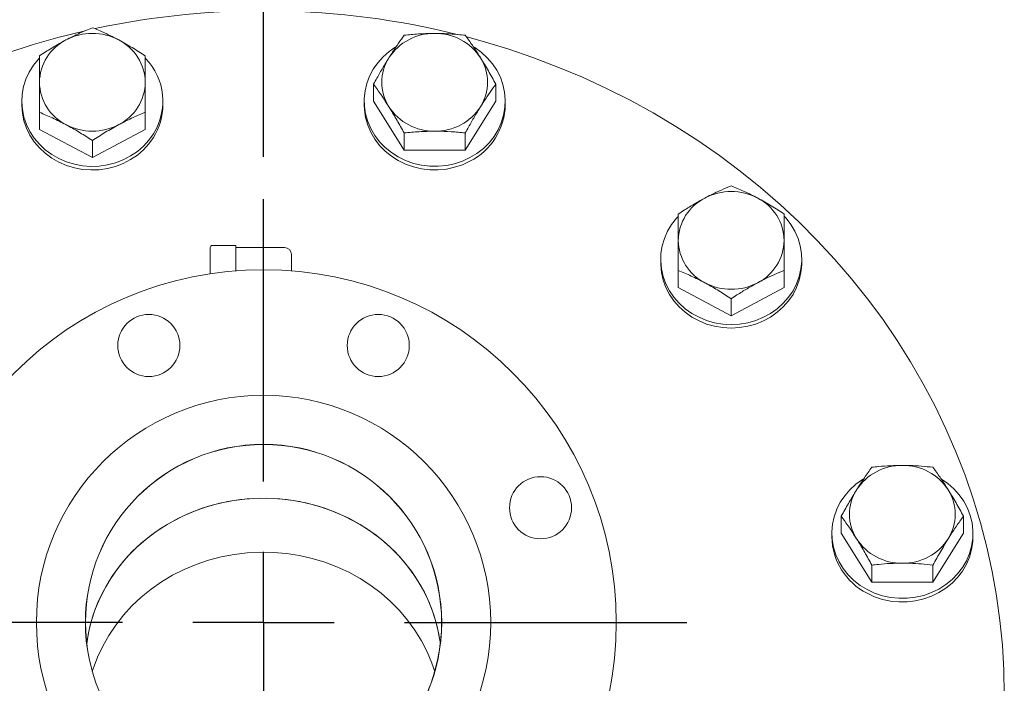
# Model space of a CAD drawing. Units: inches. Extents: x 3 to 261, y 2 to 203.
# Drawn here: x 193 to 207, y 79 to 89 of the extents above; entities that cross this region are included whole.
import ezdxf

# ---------------------------------------------------------------- set-up
doc = ezdxf.new("R2010")
doc.units = ezdxf.units.IN
doc.header["$LTSCALE"] = 12
doc.header["$MEASUREMENT"] = 0
doc.layers.add('OBJECT', color=7, linetype='Continuous')
doc.styles.add('SLDTEXTSTYLE0', font='TXT', dxfattribs={"width": 0.75})
doc.dimstyles.new('SLDDIMSTYLE0', dxfattribs={"dimtxt": 1.5, "dimasz": 1.56, "dimexe": 0, "dimexo": 0.0625, "dimgap": 0.375, "dimtad": 0, "dimtih": 1, "dimtoh": 1, "dimrnd": 1e-09, "dimzin": 4, "dimdsep": 46, "dimtxsty": 'SLDTEXTSTYLE0', "dimsah": 1, "dimcen": 0.09, "dimadec": 0, "dimazin": 1, "dimtfac": 1, "dimtofl": 0, "dimtmove": 0, "dimatfit": 3, "dimfxl": 0, "dimfrac": 2, "dimtolj": 1, "dimtzin": 12, "dimarcsym": 0})

# ---------------------------------------------------------------- blocks, each defined once
blk = doc.blocks.new('_D_7')
at = {"layer": 'OBJECT'}
for p, q in [((183.266, 84.408), (183.266, 98.745)), ((196.266, 86.944), (196.266, 98.745)), ((183.266, 97.245), (187.272, 97.245)), ((196.266, 97.245), (192.26, 97.245))]:
    blk.add_line(p, q, dxfattribs=at)
for points in [[(183.266, 97.245), (184.826, 97.005), (184.826, 97.485)], [(196.266, 97.245), (194.706, 97.485), (194.706, 97.005)]]:
    blk.add_solid(points, dxfattribs=at)
at = {"layer": 'OBJECT', "insert": (187.272, 97.988), "char_height": 1.5, "attachment_point": 1, "style": 'SLDTEXTSTYLE0'}
blk.add_mtext('13.00', dxfattribs=at)
blk = doc.blocks.new('SW_CENTERMARKSYMBOL_1')
at = {"layer": 'OBJECT', "color": 0}
for p, q in [((0, 2), (0, 6)), ((0, 0), (0, 1)), ((-2, 0), (-6, 0)), ((0, 0), (-1, 0)), ((0, 0), (0, -1)), ((0, 0), (1, 0)), ((2, 0), (6, 0)), ((0, -2), (0, -6))]:
    blk.add_line(p, q, dxfattribs=at)

msp = doc.modelspace()

# ---------------------------------------------------------------- linework, layer by layer
at = {"color": 7, "linetype": 'Continuous', "lineweight": 15}
for p, q in [((197.8264821, 87.7333322), (197.8264821, 87.9755757)), ((199.5585329, 87.7333322), (199.5585329, 87.9755757)), ((192.8396504, 87.7333322), (192.8396504, 87.6820527)), ((194.8396504, 87.6820527), (194.8396504, 87.7333322)), ((197.6925075, 87.7333322), (197.6925075, 87.6820527)), ((198.2594948, 87.0404226), (197.8264821, 87.7333322)), ((199.5585329, 87.7333322), (199.1255202, 87.0404226)), ((199.6925075, 87.6820527), (199.6925075, 87.7333322)), ((193.0896504, 87.3332807), (193.0896504, 87.5755241)), ((194.5896504, 87.3332807), (194.5896504, 87.5755241)), ((193.8396504, 86.9332291), (193.0896504, 87.3332807)), ((194.5896504, 87.3332807), (193.8396504, 86.9332291)), ((198.2594948, 87.0404226), (198.2594948, 87.2826661)), ((199.1255202, 87.0404226), (199.1255202, 87.2826661)), ((193.8396504, 86.9332291), (193.8396504, 87.1754726)), ((199.1255202, 87.0404226), (198.2594948, 87.0404226)), ((195.5110789, 85.2864091), (195.5110789, 85.65853)), ((195.8710789, 85.68853), (195.5410789, 85.68853)), ((195.8710789, 85.68853), (195.8710789, 85.3281134)), ((196.5610789, 85.65853), (195.8710789, 85.65853)), ((196.6610789, 85.55853), (196.6610789, 85.3281134)), ((201.895205, 85.4916046), (201.895205, 85.440325)), ((203.895205, 85.440325), (203.895205, 85.4916046)), ((202.145205, 85.091553), (202.145205, 85.3337965)), ((203.645205, 85.091553), (203.645205, 85.3337965)), ((202.895205, 84.6915014), (202.145205, 85.091553)), ((203.645205, 85.091553), (202.895205, 84.6915014)), ((202.895205, 84.6915014), (202.895205, 84.9337449)), ((204.4556081, 81.6088183), (204.4556081, 81.8510618)), ((206.187659, 81.6088183), (206.187659, 81.8510618)), ((204.3216335, 81.6088183), (204.3216335, 81.5575388)), ((204.8886208, 80.9159087), (204.4556081, 81.6088183)), ((206.187659, 81.6088183), (205.7546463, 80.9159087)), ((206.3216335, 81.5575388), (206.3216335, 81.6088183)), ((204.8886208, 80.9159087), (204.8886208, 81.1581522)), ((205.7546463, 80.9159087), (205.7546463, 81.1581522)), ((205.7546463, 80.9159087), (204.8886208, 80.9159087))]:
    msp.add_line(p, q, dxfattribs=at)
at = {"color": 7, "linetype": 'Continuous', "lineweight": 15, "flags": 128}
for points in [[(193.7289909, 88.7291046), (193.7176771, 88.7264957), (193.3494919, 88.6347985), (192.9851535, 88.5308103), (192.6251423, 88.4146681)], [(206.7660789, 79.3158111), (206.7591546, 79.6680545), (206.7383907, 80.0198334), (206.7038146, 80.3706837), (206.6554719, 80.7201427), (206.5934264, 81.0677496), (206.5177599, 81.4130457), (206.4285722, 81.7555757), (206.3259809, 82.0948879), (206.2101215, 82.4305347), (206.0811465, 82.7620734), (205.9392263, 83.0890668), (205.7845479, 83.4110835), (205.6173154, 83.7276988), (205.4377492, 84.0384953), (205.2460864, 84.3430628), (205.0425796, 84.6409998), (204.8274973, 84.9319133), (204.6011231, 85.2154195), (204.3637556, 85.4911446), (204.1157079, 85.758725), (203.8573071, 86.0178076), (203.5888941, 86.2680508), (203.3108229, 86.5091245), (203.0234601, 86.7407108), (202.7271849, 86.9625042), (202.422388, 87.1742121), (202.1094714, 87.3755555), (201.7888478, 87.5662687), (201.46094, 87.7461001), (201.1261807, 87.9148126), (200.7850112, 88.0721837), (200.4378816, 88.2180058), (200.0852498, 88.3520866), (199.7275807, 88.4742492), (199.3653461, 88.5843326), (199.1455756, 88.6446386)], [(199.1925075, 86.9332291), (199.0865705, 86.8842099), (198.9751017, 86.8471104), (198.8596658, 86.8224516), (198.7418835, 86.8105796), (198.623408, 86.811661), (198.5059026, 86.8256806), (198.3910166, 86.8524417), (198.2803629, 86.8915685), (198.1754949, 86.9425119), (198.0778845, 87.0045566), (197.9889021, 87.0768318), (197.9097968, 87.1583228), (197.8416791, 87.2478856), (197.7855051, 87.3442631), (197.7420634, 87.4461022), (197.7119639, 87.5519734), (197.695629, 87.6603905), (197.6932882, 87.7698316), (197.7049742, 87.8787603), (197.730523, 87.9856474), (197.7695759, 88.0889927), (197.8215848, 88.1873452), (197.8858195, 88.2793244), (197.9613784, 88.363639), (198.0472007, 88.4391056), (198.1420817, 88.5046646), (198.1425424, 88.504945)], [(199.2410033, 88.5058372), (199.2593207, 88.494467), (199.3527812, 88.4271889), (199.4369729, 88.3501705), (199.510714, 88.2644931), (199.5729692, 88.1713594), (199.6228647, 88.0720768), (199.6597, 87.9680389), (199.682958, 87.8607062), (199.6923123, 87.7515855), (199.6876315, 87.6422085), (199.6689813, 87.5341107), (199.6366236, 87.4288096), (199.5910126, 87.3277833), (199.5327885, 87.23245), (199.4627688, 87.144148), (199.3819362, 87.0641169), (199.2914256, 86.99348), (199.1925075, 86.9332291)], [(194.7056758, 87.2713925), (194.6404606, 87.180004), (194.5640039, 87.0963831), (194.4773788, 87.0217036), (194.3818014, 86.9570138), (194.2786134, 86.9032217), (194.1692633, 86.8610826), (194.0552862, 86.831188), (193.938282, 86.8139575), (193.8198932, 86.809633), (193.7017818, 86.8182753), (193.5856058, 86.8397629), (193.472996, 86.8737943), (193.3655332, 86.9198917), (193.264726, 86.977408), (193.1719894, 87.0455358), (193.0886254, 87.1233188), (193.0158041, 87.2096651), (192.9545478, 87.3033625), (192.9057164, 87.4030957), (192.8699954, 87.5074647), (192.8478862, 87.6150044), (192.8396992, 87.7242052), (192.8455493, 87.8335341), (192.8653544, 87.9414563), (192.8988366, 88.046457), (192.9455256, 88.1470621), (193.0047663, 88.2418593), (193.0757268, 88.3295179), (193.0864588, 88.3410613)], [(194.7056758, 87.2201129), (194.6404606, 87.1287245), (194.5640039, 87.0451036), (194.4773788, 86.970424), (194.3818014, 86.9057342), (194.2786134, 86.8519422), (194.1692633, 86.8098031), (194.0552862, 86.7799084), (193.938282, 86.7626779), (193.8198932, 86.7583535), (193.7017818, 86.7669957), (193.5856058, 86.7884833), (193.472996, 86.8225147), (193.3655332, 86.8686121), (193.264726, 86.9261284), (193.1719894, 86.9942562), (193.0886254, 87.0720392), (193.0158041, 87.1583855), (192.9545478, 87.2520829), (192.9057164, 87.3518161), (192.8699954, 87.4561851), (192.8478862, 87.5637248), (192.8396992, 87.6729256), (192.8396504, 87.6820527)], [(199.1925075, 86.8819495), (199.0865705, 86.8329303), (198.9751017, 86.7958309), (198.8596658, 86.7711721), (198.7418835, 86.7593), (198.623408, 86.7603814), (198.5059026, 86.774401), (198.3910166, 86.8011621), (198.2803629, 86.8402889), (198.1754949, 86.8912323), (198.0778845, 86.953277), (197.9889021, 87.0255522), (197.9097968, 87.1070432), (197.8416791, 87.196606), (197.7855051, 87.2929835), (197.7420634, 87.3948226), (197.7119639, 87.5006939), (197.695629, 87.609111), (197.6925075, 87.6820527)], [(202.895205, 84.567725), (202.7769318, 84.5742097), (202.660319, 84.5935725), (202.5470034, 84.6255417), (202.4385758, 84.6696686), (202.3365582, 84.7253336), (202.2423829, 84.7917554), (202.1573717, 84.8680016), (202.0827181, 84.9530018), (202.0194701, 85.0455627), (201.9685154, 85.1443852), (201.9305694, 85.2480818), (201.9061648, 85.3551969), (201.8956442, 85.4642269), (201.8991552, 85.5736413), (201.9166485, 85.681904), (201.9478786, 85.7874953), (201.9924072, 85.888933), (202.049609, 85.9847931), (202.1186811, 86.0737298), (202.1410464, 86.0983092)], [(203.6454762, 86.1024092), (203.6717289, 86.0737298), (203.740801, 85.9847931), (203.7980028, 85.888933), (203.8425314, 85.7874953), (203.8737615, 85.681904), (203.8912548, 85.5736413), (203.8947658, 85.4642269), (203.8842452, 85.3551969), (203.8598406, 85.2480818), (203.8218946, 85.1443852), (203.7709399, 85.0455627), (203.7076919, 84.9530018), (203.6330383, 84.8680016), (203.5480271, 84.7917554), (203.4538518, 84.7253336), (203.3518342, 84.6696686), (203.2434066, 84.6255417), (203.130091, 84.5935725), (203.0134782, 84.5742097), (202.895205, 84.567725)], [(202.895205, 84.5164455), (202.7769318, 84.5229301), (202.660319, 84.5422929), (202.5470034, 84.5742621), (202.4385758, 84.618389), (202.3365582, 84.674054), (202.2423829, 84.7404759), (202.1573717, 84.816722), (202.0827181, 84.9017222), (202.0194701, 84.9942832), (201.9685154, 85.0931056), (201.9305694, 85.1968022), (201.9061648, 85.3039173), (201.8956442, 85.4129474), (201.895205, 85.440325)], [(203.895205, 85.440325), (203.8947658, 85.4129474), (203.8842452, 85.3039173), (203.8598406, 85.1968022), (203.8218946, 85.0931056), (203.7709399, 84.9942832), (203.7076919, 84.9017222), (203.6330383, 84.816722), (203.5480271, 84.7404759), (203.4538518, 84.674054), (203.3518342, 84.618389), (203.2434066, 84.5742621), (203.130091, 84.5422929), (203.0134782, 84.5229301), (202.895205, 84.5164455)], [(204.8216335, 80.8087152), (204.7227154, 80.8689661), (204.6322048, 80.939603), (204.5513723, 81.0196341), (204.4813525, 81.1079361), (204.4231284, 81.2032694), (204.3775174, 81.3042957), (204.3451597, 81.4095968), (204.3265095, 81.5176946), (204.3218287, 81.6270716), (204.331183, 81.7361923), (204.354441, 81.843525), (204.3912763, 81.9475629), (204.4411718, 82.0468455), (204.503427, 82.1399792), (204.5771681, 82.2256566), (204.6613598, 82.302675), (204.7548203, 82.3699531), (204.7649611, 82.3763147)], [(205.8776019, 82.3767502), (205.9669403, 82.3145917), (206.0527626, 82.2391251), (206.1283215, 82.1548105), (206.1925562, 82.0628313), (206.2445651, 81.9644788), (206.2836181, 81.8611335), (206.3091669, 81.7542464), (206.3208529, 81.6453177), (206.318512, 81.5358766), (206.3021772, 81.4274595), (206.2720776, 81.3215883), (206.228636, 81.2197492), (206.172462, 81.1233717), (206.1043442, 81.0338089), (206.0252389, 80.9523179), (205.9362565, 80.8800427), (205.8386462, 80.817998), (205.7337781, 80.7670546), (205.6231244, 80.7279278), (205.5082385, 80.7011667), (205.390733, 80.6871471), (205.2722575, 80.6860657), (205.1544752, 80.6979377), (205.0390394, 80.7225965), (204.9275706, 80.759696), (204.8216335, 80.8087152)], [(193.7593102, 80.0408617), (193.7701063, 80.1162575), (193.8043745, 80.285622), (193.8520877, 80.4521858), (193.9129853, 80.6150393), (193.9867346, 80.7732929), (194.072933, 80.9260824), (194.1711095, 81.0725733), (194.2807281, 81.2119654), (194.4011899, 81.3434976), (194.5318372, 81.4664513), (194.6719562, 81.5801551), (194.8207818, 81.683988), (194.9775011, 81.7773828), (195.1412582, 81.8598295), (195.3111586, 81.9308777), (195.4862745, 81.9901395), (195.6656495, 82.0372911), (195.8483037, 82.0720751), (196.0332397, 82.0943014), (196.2194474, 82.1038487), (196.4059098, 82.1006649), (196.5916085, 82.0847672), (196.7755292, 82.0562425), (196.9566675, 82.0152467), (197.134034, 81.9620037), (197.3066601, 81.8968041), (197.4736029, 81.8200042), (197.6339506, 81.7320234), (197.7868274, 81.6333422), (197.9313985, 81.5244995), (198.0668742, 81.4060899), (198.1925145, 81.27876), (198.3076333, 81.1432052), (198.4116019, 81.000166), (198.5038523, 80.8504236), (198.5838808, 80.6947957), (198.6512503, 80.5341324), (198.7055928, 80.3693112), (198.7466115, 80.2012323), (198.7728477, 80.0408617)], [(198.7728477, 80.0408617), (198.7620516, 80.1162575), (198.7277834, 80.285622), (198.6800702, 80.4521858), (198.6191726, 80.6150393), (198.5454232, 80.7732929), (198.4592249, 80.9260824), (198.3610483, 81.0725733), (198.2514298, 81.2119654), (198.1309679, 81.3434976), (198.0003207, 81.4664513), (197.8602017, 81.5801551), (197.7113761, 81.683988), (197.5546567, 81.7773828), (197.3908997, 81.8598295), (197.2209992, 81.9308777), (197.0458833, 81.9901395), (196.8665084, 82.0372911), (196.6838541, 82.0720751), (196.4989181, 82.0943014), (196.3127104, 82.1038487), (196.1262481, 82.1006649), (195.9405494, 82.0847672), (195.7566287, 82.0562425), (195.5754904, 82.0152467), (195.3981238, 81.9620037), (195.2254978, 81.8968041), (195.058555, 81.8200042), (194.8982073, 81.7320234), (194.7453304, 81.6333422), (194.6007594, 81.5244995), (194.4652837, 81.4060899), (194.3396434, 81.27876), (194.2245245, 81.1432052), (194.120556, 81.000166), (194.0283055, 80.8504236), (193.948277, 80.6947957), (193.8809075, 80.5341324), (193.826565, 80.3693112), (193.7855463, 80.2012323), (193.7593102, 80.0408617)], [(206.3216335, 81.5575388), (206.318512, 81.4845971), (206.3021772, 81.37618), (206.2720776, 81.2703087), (206.228636, 81.1684696), (206.172462, 81.0720921), (206.1043442, 80.9825293), (206.0252389, 80.9010383), (205.9362565, 80.8287631), (205.8386462, 80.7667184), (205.7337781, 80.715775), (205.6231244, 80.6766482), (205.5082385, 80.6498871), (205.390733, 80.6358675), (205.2722575, 80.6347861), (205.1544752, 80.6466582), (205.0390394, 80.671317), (204.9275706, 80.7084164), (204.8216335, 80.7574356)], [(193.8392389, 79.6465514), (193.8520877, 79.6868189), (193.9129853, 79.8496724), (193.9867346, 80.007926), (194.072933, 80.1607155), (194.1711095, 80.3072064), (194.2807281, 80.4465986), (194.4011899, 80.5781307), (194.5318372, 80.7010845), (194.6719562, 80.8147883), (194.8207818, 80.9186211), (194.9775011, 81.0120159), (195.1412582, 81.0944626), (195.3111586, 81.1655109), (195.4862745, 81.2247726), (195.6656495, 81.2719243), (195.8483037, 81.3067082), (196.0332397, 81.3289346), (196.2194474, 81.3384819), (196.4059098, 81.335298), (196.5916085, 81.3194003), (196.7755292, 81.2908757), (196.9566675, 81.2498799), (197.134034, 81.1966368), (197.3066601, 81.1314373), (197.4736029, 81.0546374), (197.6339506, 80.9666565), (197.7868274, 80.8679753), (197.9313985, 80.7591326), (198.0668742, 80.640723), (198.1925145, 80.5133931), (198.3076333, 80.3778384), (198.4116019, 80.2347992), (198.5038523, 80.0850567), (198.5838808, 79.9294289), (198.6512503, 79.7687656), (198.692919, 79.6465514)]]:
    msp.add_lwpolyline(points, dxfattribs=at)
at = {"color": 7, "linetype": 'Continuous', "lineweight": 15}
for centre, radius in [((196.2660789, 80.3437403), 5), ((194.6396743, 84.2702283), 0.44), ((197.8924835, 84.2702283), 0.44), ((196.2660789, 80.3437403), 3.22), ((196.2660789, 80.3437403), 2.525), ((196.2660789, 80.3437403), 2.5235), ((200.1925669, 81.9701449), 0.44)]:
    msp.add_circle(centre, radius, dxfattribs=at)
for centre, radius, start, end in [((196.26577, 77.6830657), 11.3336357, 75.98368767, 102.1641565), ((193.8396504, 87.8916402), 0.8026363, 62.14663243, 117.85336757), ((198.682145, 87.9314744), 0.7627163, 89.22153977, 146.92956865), ((198.70287, 87.9314744), 0.7627163, 33.07043135, 90.77846023), ((193.7752225, 87.9899944), 0.6856639, 116.93317369, 179.06269948), ((193.9040783, 87.9899944), 0.6856639, 0.93730052, 63.06682631), ((198.5912776, 88.0012106), 0.6485769, 147.71188693, 212.28811307), ((198.7937374, 88.0012106), 0.6485769, 327.71188693, 32.28811307), ((193.9679083, 87.7343232), 0.8709797, 327.89275217, 43.96024702), ((193.7752225, 88.0124269), 0.6856639, 180.93730052, 243.06682631), ((193.9040783, 88.0124269), 0.6856639, 296.93317369, 359.06269948), ((193.969058, 87.6841492), 0.8705949, 327.79090171, 359.86201977), ((198.682145, 88.0709469), 0.7627163, 213.07043135, 270.77846023), ((198.70287, 88.0709469), 0.7627163, 269.22153977, 326.92956865), ((198.7776382, 87.6974908), 0.9149996, 296.96263257, 359.0332406), ((193.8396504, 88.1107811), 0.8026363, 242.14663243, 297.85336757), ((202.895205, 85.6499125), 0.8026363, 62.14663243, 117.85336757), ((202.8307771, 85.7482667), 0.6856639, 116.93317369, 179.06269948), ((202.9596329, 85.7482667), 0.6856639, 0.93730052, 63.06682631), ((202.8307771, 85.7706992), 0.6856639, 180.93730052, 243.06682631), ((202.9596329, 85.7706992), 0.6856639, 296.93317369, 359.06269948), ((195.5410789, 85.65853), 0.03, 90, 180), ((196.5610789, 85.55853), 0.1, 0, 90), ((202.895205, 85.8690534), 0.8026363, 242.14663243, 297.85336757), ((205.3112711, 81.8069605), 0.7627163, 89.22153977, 146.92956865), ((205.331996, 81.8069605), 0.7627163, 33.07043135, 90.77846023), ((205.2204037, 81.8766967), 0.6485769, 147.71188693, 212.28811307), ((205.4228634, 81.8766967), 0.6485769, 327.71188693, 32.28811307), ((205.2343464, 81.5716293), 0.9128217, 180.88446997, 243.11965685), ((205.3112711, 81.946433), 0.7627163, 213.07043135, 270.77846023), ((205.331996, 81.946433), 0.7627163, 269.22153977, 326.92956865)]:
    msp.add_arc(centre, radius, start, end, dxfattribs=at)
for points, knots in [([(193.8396504, 88.7756789), (193.7787487, 88.7503587), (193.6558288, 88.6992542), (193.5287613, 88.6341405), (193.4646504, 88.601288)], [0, 0, 0, 0, 0.4954579635, 1, 1, 1, 1]), ([(194.2146504, 88.601288), (194.2057594, 88.6059998), (194.138445, 88.6416737), (194.0115293, 88.7037717), (193.8972923, 88.7515638), (193.8396504, 88.7756789)], [0, 0, 0, 0, 0.0701080275, 0.530793721, 1, 1, 1, 1]), ([(198.2594948, 88.6684854), (198.2326819, 88.6310127), (198.1788062, 88.5557179), (198.1060407, 88.4473598), (198.060521, 88.3753868), (198.0429884, 88.3476655)], [0, 0, 0, 0, 0.3785559677, 0.7606425633, 1, 1, 1, 1]), ([(198.6925075, 88.6941203), (198.682241, 88.6940897), (198.604513, 88.6938578), (198.4579634, 88.6882588), (198.3260539, 88.6751166), (198.2594948, 88.6684854)], [0, 0, 0, 0, 0.0701080275, 0.530793721, 1, 1, 1, 1]), ([(199.1255202, 88.6684854), (199.055197, 88.6756503), (198.9132613, 88.6901115), (198.7665364, 88.6927759), (198.6925075, 88.6941203)], [0, 0, 0, 0, 0.49545796348, 1, 1, 1, 1]), ([(199.3420265, 88.3476655), (199.3368933, 88.355849), (199.2980293, 88.4178076), (199.2247545, 88.5294634), (199.1587997, 88.6218625), (199.1255202, 88.6684854)], [0, 0, 0, 0, 0.0701080275, 0.530793721, 1, 1, 1, 1]), ([(193.4646504, 88.601288), (193.4557594, 88.5965149), (193.388445, 88.5603774), (193.2615293, 88.4870812), (193.1472923, 88.4130049), (193.0896504, 88.3756273)], [0, 0, 0, 0, 0.0701080275, 0.530793721, 1, 1, 1, 1]), ([(194.5896504, 88.3756273), (194.5287487, 88.4152773), (194.4058288, 88.4953042), (194.2787613, 88.5657468), (194.2146504, 88.601288)], [0, 0, 0, 0, 0.4954579635, 1, 1, 1, 1]), ([(193.0896504, 88.3756273), (193.0896504, 88.331517), (193.0896504, 88.2428851), (193.0896504, 88.1165138), (193.0896504, 88.0332722), (193.0896504, 88.0012106)], [0, 0, 0, 0, 0.3785559677, 0.7606425633, 1, 1, 1, 1]), ([(194.5896504, 88.0012106), (194.5896504, 88.0332724), (194.5896504, 88.1159966), (194.5896504, 88.2424117), (194.5896504, 88.3310589), (194.5896504, 88.3756273)], [0, 0, 0, 0, 0.2393570254, 0.6175786306, 1, 1, 1, 1]), ([(198.0429884, 88.3476655), (198.014642, 88.3014574), (197.9575303, 88.2083583), (197.8853645, 88.0821313), (197.842059, 88.0037642), (197.8264821, 87.9755757)], [0, 0, 0, 0, 0.386870019, 0.7794585454, 1, 1, 1, 1]), ([(199.5585329, 87.9755757), (199.5233713, 88.0390064), (199.4524035, 88.1670308), (199.379041, 88.2870904), (199.3420265, 88.3476655)], [0, 0, 0, 0, 0.4954579635, 1, 1, 1, 1]), ([(193.0896504, 88.0012106), (193.0896504, 87.9479854), (193.0896504, 87.8407481), (193.0896504, 87.6966563), (193.0896504, 87.6075687), (193.0896504, 87.5755241)], [0, 0, 0, 0, 0.386870019, 0.7794585454, 1, 1, 1, 1]), ([(194.5896504, 87.5755241), (194.5896504, 87.6075688), (194.5896504, 87.6958737), (194.5896504, 87.8399727), (194.5896504, 87.9472327), (194.5896504, 88.0012106)], [0, 0, 0, 0, 0.2205419691, 0.6077430474, 1, 1, 1, 1]), ([(197.8264821, 87.9755757), (197.8616437, 87.9264748), (197.9326115, 87.8273728), (198.005974, 87.7126422), (198.0429884, 87.6547558)], [0, 0, 0, 0, 0.4954579635, 1, 1, 1, 1]), ([(199.3420265, 87.6547558), (199.3595591, 87.6824773), (199.4047958, 87.7540031), (199.4775644, 87.8624041), (199.5314442, 87.9377132), (199.5585329, 87.9755757)], [0, 0, 0, 0, 0.2393570254, 0.6175786306, 1, 1, 1, 1]), ([(198.0429884, 87.6547558), (198.0481216, 87.646511), (198.0869856, 87.5840887), (198.1602604, 87.4612349), (198.2262152, 87.3425515), (198.2594948, 87.2826661)], [0, 0, 0, 0, 0.07010802746, 0.53079372098, 1, 1, 1, 1]), ([(199.1255202, 87.2826661), (199.1410971, 87.3108546), (199.1840223, 87.3885333), (199.2561725, 87.5147713), (199.313285, 87.607893), (199.3420265, 87.6547558)], [0, 0, 0, 0, 0.2205419691, 0.6077430474, 1, 1, 1, 1]), ([(193.0896504, 87.5755241), (193.150552, 87.550204), (193.2734719, 87.4990994), (193.4005395, 87.4339858), (193.4646504, 87.4011333)], [0, 0, 0, 0, 0.4954579635, 1, 1, 1, 1]), ([(194.2146504, 87.4011333), (194.2235414, 87.4058451), (194.2908558, 87.4415189), (194.4177715, 87.503617), (194.5320085, 87.5514091), (194.5896504, 87.5755241)], [0, 0, 0, 0, 0.0701080275, 0.530793721, 1, 1, 1, 1]), ([(193.4646504, 87.4011333), (193.4735414, 87.3963602), (193.5408558, 87.3602227), (193.6677715, 87.2869265), (193.7820085, 87.2128501), (193.8396504, 87.1754726)], [0, 0, 0, 0, 0.0701080275, 0.530793721, 1, 1, 1, 1]), ([(193.8396504, 87.1754726), (193.900552, 87.2151225), (194.0234719, 87.2951495), (194.1505395, 87.365592), (194.2146504, 87.4011333)], [0, 0, 0, 0, 0.4954579635, 1, 1, 1, 1]), ([(198.2594948, 87.2826661), (198.3298179, 87.289831), (198.4717536, 87.3042922), (198.6184786, 87.3069566), (198.6925075, 87.308301)], [0, 0, 0, 0, 0.4954579635, 1, 1, 1, 1]), ([(198.6925075, 87.308301), (198.7027739, 87.3082704), (198.7805019, 87.3080385), (198.9270515, 87.3024395), (199.0589611, 87.2892973), (199.1255202, 87.2826661)], [0, 0, 0, 0, 0.0701080275, 0.530793721, 1, 1, 1, 1]), ([(202.895205, 86.5339512), (202.8487638, 86.5146128), (202.7554483, 86.4757555), (202.6294148, 86.4166107), (202.5505723, 86.375424), (202.520205, 86.3595603)], [0, 0, 0, 0, 0.3785559677, 0.7606425633, 1, 1, 1, 1]), ([(203.270205, 86.3595603), (203.261314, 86.3642722), (203.1939996, 86.399946), (203.0670839, 86.462044), (202.9528469, 86.5098362), (202.895205, 86.5339512)], [0, 0, 0, 0, 0.07010802746, 0.53079372098, 1, 1, 1, 1]), ([(202.520205, 86.3595603), (202.4711076, 86.3325237), (202.3721871, 86.2780508), (202.2471924, 86.2006315), (202.172185, 86.151553), (202.145205, 86.1338996)], [0, 0, 0, 0, 0.386870019, 0.7794585454, 1, 1, 1, 1]), ([(203.645205, 86.1338996), (203.5843034, 86.1735496), (203.4613834, 86.2535765), (203.3343159, 86.3240191), (203.270205, 86.3595603)], [0, 0, 0, 0, 0.4954579635, 1, 1, 1, 1]), ([(202.145205, 86.1338996), (202.145205, 86.0760944), (202.145205, 85.9594241), (202.145205, 85.8265324), (202.145205, 85.759483)], [0, 0, 0, 0, 0.4954579635, 1, 1, 1, 1]), ([(203.645205, 85.759483), (203.645205, 85.7689373), (203.645205, 85.8405168), (203.645205, 85.9703119), (203.645205, 86.0790383), (203.645205, 86.1338996)], [0, 0, 0, 0, 0.07010802746, 0.53079372098, 1, 1, 1, 1]), ([(202.145205, 85.759483), (202.145205, 85.7499674), (202.145205, 85.6779242), (202.145205, 85.536931), (202.145205, 85.4019203), (202.145205, 85.3337965)], [0, 0, 0, 0, 0.0701080275, 0.530793721, 1, 1, 1, 1]), ([(203.645205, 85.3337965), (203.645205, 85.4059315), (203.645205, 85.5515242), (203.645205, 85.6897448), (203.645205, 85.759483)], [0, 0, 0, 0, 0.49545796348, 1, 1, 1, 1]), ([(202.145205, 85.3337965), (202.2061067, 85.3084763), (202.3290266, 85.2573718), (202.4560941, 85.1922582), (202.520205, 85.1594056)], [0, 0, 0, 0, 0.4954579635, 1, 1, 1, 1]), ([(203.270205, 85.1594056), (203.3005723, 85.1752694), (203.3789246, 85.2162003), (203.5049634, 85.275386), (203.5982861, 85.3142548), (203.645205, 85.3337965)], [0, 0, 0, 0, 0.2393570254, 0.6175786306, 1, 1, 1, 1]), ([(202.520205, 85.1594056), (202.529096, 85.1546325), (202.5964104, 85.118495), (202.7233261, 85.0451989), (202.8375631, 84.9711225), (202.895205, 84.9337449)], [0, 0, 0, 0, 0.0701080275, 0.530793721, 1, 1, 1, 1]), ([(202.895205, 84.9337449), (202.9221851, 84.9513983), (202.9965336, 85.0000456), (203.1215014, 85.0774864), (203.2204233, 85.1319814), (203.270205, 85.1594056)], [0, 0, 0, 0, 0.2205419691, 0.6077430474, 1, 1, 1, 1]), ([(204.8886208, 82.5439715), (204.8534593, 82.4948706), (204.7824914, 82.3957686), (204.7091289, 82.281038), (204.6721145, 82.2231516)], [0, 0, 0, 0, 0.4954579635, 1, 1, 1, 1]), ([(205.3216335, 82.5696064), (205.2649408, 82.5687584), (205.1507172, 82.5670499), (205.0063858, 82.556303), (204.9197747, 82.5472337), (204.8886208, 82.5439715)], [0, 0, 0, 0, 0.386870019, 0.7794585454, 1, 1, 1, 1]), ([(205.7546463, 82.5439715), (205.7010206, 82.5494049), (205.5932691, 82.5603223), (205.4477382, 82.568404), (205.3566986, 82.5692721), (205.3216335, 82.5696064)], [0, 0, 0, 0, 0.3785559677, 0.7606425633, 1, 1, 1, 1]), ([(205.9711526, 82.2231516), (205.9660194, 82.2313351), (205.9271554, 82.2932937), (205.8538806, 82.4049495), (205.7879258, 82.4973486), (205.7546463, 82.5439715)], [0, 0, 0, 0, 0.07010802746, 0.53079372098, 1, 1, 1, 1]), ([(204.6721145, 82.2231516), (204.6669813, 82.2149067), (204.6281173, 82.1524844), (204.5548425, 82.0296306), (204.4888877, 81.9109472), (204.4556081, 81.8510618)], [0, 0, 0, 0, 0.0701080275, 0.530793721, 1, 1, 1, 1]), ([(206.187659, 81.8510618), (206.1524974, 81.9144925), (206.0815295, 82.0425169), (206.0081671, 82.1625765), (205.9711526, 82.2231516)], [0, 0, 0, 0, 0.4954579635, 1, 1, 1, 1]), ([(204.4556081, 81.8510618), (204.4907697, 81.8019609), (204.5617376, 81.7028589), (204.6351, 81.5881283), (204.6721145, 81.5302419)], [0, 0, 0, 0, 0.4954579635, 1, 1, 1, 1]), ([(205.9711526, 81.5302419), (205.9762858, 81.5384255), (206.0151498, 81.6003841), (206.0884246, 81.7120398), (206.1543794, 81.8044389), (206.187659, 81.8510618)], [0, 0, 0, 0, 0.07010802746, 0.53079372098, 1, 1, 1, 1]), ([(204.6721145, 81.5302419), (204.6772477, 81.5219971), (204.7161117, 81.4595748), (204.7893865, 81.336721), (204.8553413, 81.2180376), (204.8886208, 81.1581522)], [0, 0, 0, 0, 0.0701080275, 0.530793721, 1, 1, 1, 1]), ([(205.7546463, 81.1581522), (205.7898078, 81.2215829), (205.8607757, 81.3496072), (205.9341382, 81.4696668), (205.9711526, 81.5302419)], [0, 0, 0, 0, 0.49545796348, 1, 1, 1, 1]), ([(204.8886208, 81.1581522), (204.9197748, 81.1614144), (205.005625, 81.170404), (205.1499255, 81.1811867), (205.2641506, 81.1829166), (205.3216335, 81.1837871)], [0, 0, 0, 0, 0.2205419691, 0.6077430474, 1, 1, 1, 1]), ([(205.3216335, 81.1837871), (205.3566986, 81.1834529), (205.4471721, 81.1825906), (205.5927093, 81.1745469), (205.7004689, 81.1636371), (205.7546463, 81.1581522)], [0, 0, 0, 0, 0.2393570254, 0.6175786306, 1, 1, 1, 1])]:
    msp.add_open_spline(points, degree=3, knots=knots, dxfattribs=at)

# ---------------------------------------------------------------- block references
at = {"layer": 'OBJECT'}
msp.add_blockref('SW_CENTERMARKSYMBOL_1', (196.2660789, 80.3437403), dxfattribs=at)

# ---------------------------------------------------------------- dimensions: what is measured, and where the dimension line sits
dim = msp.add_linear_dim(base=(183.2660789, 97.2447876), p1=(196.2660789, 86.3437403), p2=(183.2660789, 83.8079794), dimstyle='SLDDIMSTYLE0', dxfattribs=at)
dim.commit()
dim.dimension.update_dxf_attribs({"geometry": '_D_7', "text_midpoint": (189.7660789, 97.2447876), "dimtype": 160})

doc.saveas('drawing.dxf')
